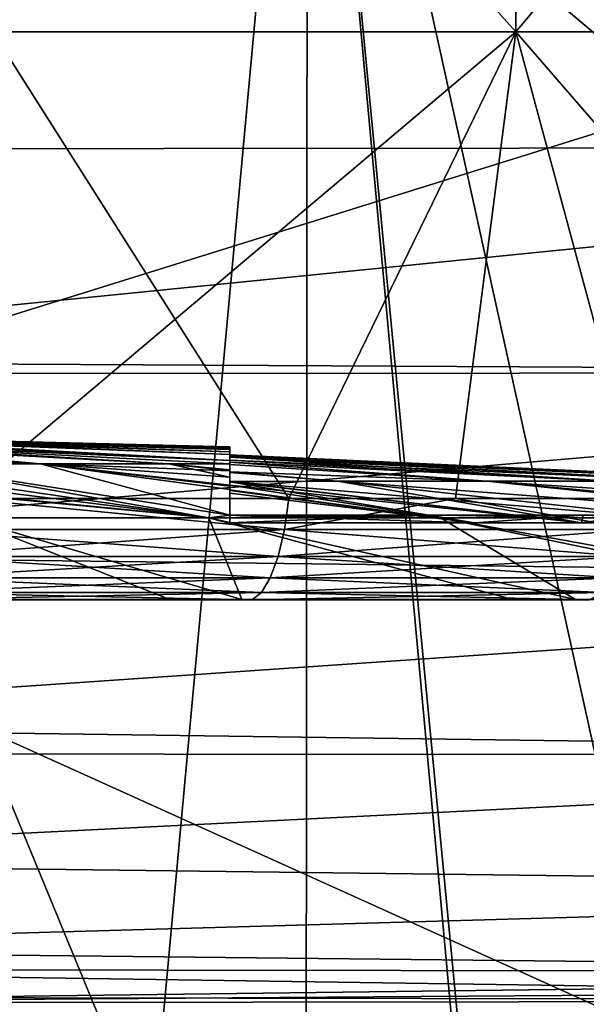
# Model space of a CAD drawing. Extents: x -110 to 110, y -90 to 35.
# Drawn here: x 1 to 1, y -28 to -26 of the extents above; entities that cross this region are included whole.
import ezdxf

# ---------------------------------------------------------------- set-up
doc = ezdxf.new("R2010")
doc.units = 0
doc.header["$MEASUREMENT"] = 0
doc.layers.get('0').update_dxf_attribs({"linetype": 'CONTINUOUS'})

msp = doc.modelspace()

# ---------------------------------------------------------------- linework, layer by layer
for points in [[(0.0059, -17.5261, 41.0676), (6.3003, -31.8783, 40.404), (6.2957, -17.5238, 40.7619)], [(0.0105, -31.8807, 40.7484), (6.3003, -31.8783, 40.404), (0.0059, -17.5261, 41.0676)], [(3.9417, -24.1808, 1.2496), (0, -25.5118, 1.1783), (2.7452, -26.3985, 1.103)], [(0.0564, -25.0648, -56.6769), (1.5817, -26.3461, -56.3611), (0, -26.8389, -56.3288)], [(1.0662, -25.0633, -56.6086), (1.5817, -26.3461, -56.3611), (0.0564, -25.0648, -56.6769)], [(1.0662, -25.0633, -56.6086), (3.6841, -25.4328, -56.2698), (1.5817, -26.3461, -56.3611)], [(0, -25.5, 20.0914), (1.1, -25.5, 19.9466), (0.8991, -27.6816, 19.9952)], [(0.8991, -27.6816, 19.9952), (0, -27.7333, 20.0914), (0, -25.5, 20.0914)], [(0.6946, -26.25, 11.9021), (0.6946, -25.5, 11.9021), (1.3681, -25.5, 12.0826)], [(0.6946, -26.25, 11.9021), (1.3681, -25.5, 12.0826), (1.3681, -26.25, 12.0826)], [(1.3681, -26.25, 19.6001), (1.3681, -25.5, 19.6001), (0.6946, -25.5, 19.7806)], [(1.3681, -26.25, 19.6001), (0.6946, -25.5, 19.7806), (0.6946, -26.25, 19.7806)], [(1.1, -25.5, 19.9466), (1.0986, -27.6535, 19.9416), (0.8991, -27.6816, 19.9952)], [(1.1, -25.5, 19.9466), (1.2953, -27.6258, 19.8888), (1.0986, -27.6535, 19.9416)], [(1.3033, -27.6246, 19.8866), (1.2953, -27.6258, 19.8888), (1.1, -25.5, 19.9466)], [(2.125, -25.5, 19.522), (2.1218, -27.4389, 19.5149), (1.1, -25.5, 19.9466)], [(1.1, -25.5, 19.9466), (2.1218, -27.4389, 19.5149), (1.5557, -27.5674, 19.772)], [(1.1, -25.5, 19.9466), (1.5557, -27.5674, 19.772), (1.3033, -27.6246, 19.8866)], [(1.3681, -26.25, 12.0826), (1.3681, -25.5, 12.0826), (2, -25.5, 12.3773)], [(1.3681, -26.25, 12.0826), (2, -25.5, 12.3773), (2, -26.25, 12.3773)], [(2, -26.25, 19.3055), (2, -25.5, 19.3055), (1.3681, -25.5, 19.6001)], [(2, -26.25, 19.3055), (1.3681, -25.5, 19.6001), (1.3681, -26.25, 19.6001)], [(0, -25.5118, 1.1783), (0, -26.401, 1.1107), (2.7452, -26.3985, 1.103)], [(0.656, -26.8505, 12.1204), (0.6946, -26.25, 11.9021), (1.0759, -26.8505, 12.2162)], [(0.6946, -26.25, 19.7806), (0.656, -26.8505, 19.5624), (1.3681, -26.25, 19.6001)], [(1.3681, -26.25, 19.6001), (0.656, -26.8505, 19.5624), (1.0759, -26.8505, 19.4665)], [(1.0759, -26.8505, 12.2162), (0.6946, -26.25, 11.9021), (1.3681, -26.25, 12.0826)], [(1.0759, -26.8505, 12.2162), (1.3681, -26.25, 12.0826), (1.2906, -26.8505, 12.2953)], [(1.3681, -26.25, 19.6001), (1.0759, -26.8505, 19.4665), (1.2906, -26.8505, 19.3875)], [(1.3681, -26.25, 12.0826), (1.5307, -26.8505, 12.3836), (1.2906, -26.8505, 12.2953)], [(1.5307, -26.8505, 19.2992), (1.3681, -26.25, 19.6001), (1.2906, -26.8505, 19.3875)], [(2, -26.25, 12.3773), (1.8887, -26.8505, 12.5704), (1.3681, -26.25, 12.0826)], [(1.3681, -26.25, 12.0826), (1.8887, -26.8505, 12.5704), (1.5307, -26.8505, 12.3836)], [(1.5307, -26.8505, 19.2992), (2, -26.25, 19.3055), (1.3681, -26.25, 19.6001)], [(0, -26.8389, -56.3288), (1.5817, -26.3461, -56.3611), (1.9647, -27.7258, -55.9522)], [(0.0001, -26.674, 1.0551), (2.7452, -26.3985, 1.103), (0, -26.401, 1.1107)], [(0.0001, -26.674, 1.0551), (2.7457, -26.6884, 1.0415), (2.7452, -26.3985, 1.103)], [(0.0001, -26.6904, 1.0476), (2.7457, -26.6884, 1.0415), (0.0001, -26.674, 1.0551)], [(0.0001, -26.9213, 0.9416), (2.746, -26.9544, 0.9109), (2.7457, -26.6884, 1.0415)], [(0.0001, -26.9213, 0.9416), (2.7457, -26.6884, 1.0415), (0.0001, -26.6904, 1.0476)], [(0.5, -26.772, 15.7743), (1, -26.7843, 15.8414), (0.5, -26.7718, 15.8414)], [(0.5, -26.7718, 15.8414), (1, -26.7843, 15.8414), (1, -26.7851, 15.9752)], [(0.5, -26.7718, 15.8414), (1, -26.7851, 15.9752), (0.5, -26.772, 15.9084)], [(0.5, -26.7722, 15.7049), (1, -26.7851, 15.7075), (0.5, -26.772, 15.7743)], [(0.5, -26.772, 15.7743), (1, -26.7851, 15.7075), (1, -26.7843, 15.8414)], [(0.5, -26.772, 15.9084), (1, -26.7851, 15.9752), (1, -26.786, 16.1133)], [(0.5, -26.772, 15.9084), (1, -26.786, 16.1133), (0.5, -26.7722, 15.9778)], [(0.5, -26.7725, 15.6358), (1, -26.786, 15.5695), (0.5, -26.7722, 15.7049)], [(0.5, -26.7722, 15.7049), (1, -26.786, 15.5695), (1, -26.7851, 15.7075)], [(0.5, -26.7722, 15.9778), (1, -26.786, 16.1133), (0.5, -26.7725, 16.0469)], [(1, -26.7906, 16.4285), (0.5, -26.7734, 16.1356), (0.5, -26.7725, 16.0486)], [(1, -26.7906, 16.4285), (0.5, -26.7725, 16.0486), (1, -26.7874, 16.258)], [(1, -26.7874, 16.258), (0.5, -26.7725, 16.0486), (1, -26.7867, 16.2236)], [(1, -26.7867, 16.2236), (0.5, -26.7725, 16.0486), (0.5, -26.7725, 16.0469)], [(1, -26.7867, 16.2236), (0.5, -26.7725, 16.0469), (1, -26.786, 16.1133)], [(0.5, -26.7734, 15.5472), (1, -26.7874, 15.4248), (0.5, -26.7725, 15.6341)], [(0.5, -26.7725, 15.6341), (1, -26.7874, 15.4248), (1, -26.7867, 15.4591)], [(0.5, -26.7725, 15.6341), (1, -26.7867, 15.4591), (0.5, -26.7725, 15.6358)], [(0.5, -26.7725, 15.6358), (1, -26.7867, 15.4591), (1, -26.786, 15.5695)], [(0.5, -26.7743, 16.2281), (0.5, -26.7734, 16.1356), (1, -26.7906, 16.4285)], [(1, -26.7941, 15.0737), (1, -26.794, 15.0769), (0.5, -26.7734, 15.5472)], [(0.5, -26.7734, 15.5472), (1, -26.794, 15.0769), (1, -26.7906, 15.2542)], [(0.5, -26.7734, 15.5472), (1, -26.7906, 15.2542), (1, -26.7874, 15.4248)], [(0.5, -26.7734, 15.5472), (0.5, -26.7743, 15.4547), (1, -26.7941, 15.0737)], [(1, -26.7941, 16.6091), (0.5, -26.7746, 16.2524), (0.5, -26.7743, 16.2281)], [(1, -26.7941, 16.6091), (0.5, -26.7743, 16.2281), (1, -26.794, 16.6058)], [(1, -26.794, 16.6058), (0.5, -26.7743, 16.2281), (1, -26.7906, 16.4285)], [(1, -26.7941, 15.0737), (0.5, -26.7743, 15.4547), (0.5, -26.7746, 15.4303)], [(1, -26.8019, 16.8541), (0.5, -26.7769, 16.3635), (0.5, -26.7746, 16.2524)], [(1, -26.8019, 16.8541), (0.5, -26.7746, 16.2524), (1, -26.7941, 16.6091)], [(1, -26.7941, 15.0737), (0.5, -26.7746, 15.4303), (1, -26.8019, 14.8286)], [(1, -26.8019, 14.8286), (0.5, -26.7746, 15.4303), (0.5, -26.7769, 15.3192)], [(0.5, -26.7802, 16.5244), (0.5, -26.7769, 16.3635), (1, -26.8019, 16.8541)], [(1, -26.8019, 14.8286), (0.5, -26.7769, 15.3192), (0.5, -26.7802, 15.1583)], [(0.5, -26.783, 15.0193), (0.9211, -26.8058, 14.6409), (0.5, -26.7802, 15.1583)], [(0.5, -26.7802, 15.1583), (0.9211, -26.8058, 14.6409), (1, -26.8058, 14.7073)], [(0.5, -26.7802, 15.1583), (1, -26.8058, 14.7073), (1, -26.8019, 14.8286)], [(1, -26.8019, 16.8541), (1, -26.8058, 16.9754), (0.5, -26.7802, 16.5244)], [(0.5, -26.7802, 16.5244), (1, -26.8058, 16.9754), (0.9211, -26.8058, 17.0418)], [(0.5, -26.7802, 16.5244), (0.9211, -26.8058, 17.0418), (0.5, -26.783, 16.6634)], [(0.5, -26.785, 14.9629), (0.7566, -26.8058, 14.531), (0.5, -26.783, 15.0193)], [(0.5, -26.783, 15.0193), (0.7566, -26.8058, 14.531), (0.9211, -26.8058, 14.6409)], [(0.5, -26.783, 16.6634), (0.9211, -26.8058, 17.0418), (0.7566, -26.8058, 17.1518)], [(0.7566, -26.8058, 17.1518), (0.5, -26.785, 16.7199), (0.5, -26.783, 16.6634)], [(0.5, -26.785, 14.9629), (0.5, -26.7964, 14.6279), (0.7566, -26.8058, 14.531)], [(0.7566, -26.8058, 17.1518), (0.579, -26.8058, 17.2393), (0.5, -26.785, 16.7199)], [(1, -26.7943, 15.8414), (1, -26.7851, 15.9752), (1, -26.7843, 15.8414)], [(1, -26.7943, 15.8414), (1, -26.7843, 15.8414), (1, -26.7948, 15.7621)], [(1, -26.7948, 15.7621), (1, -26.7843, 15.8414), (1, -26.7851, 15.7075)], [(1, -26.7948, 15.9207), (1, -26.786, 16.1133), (1, -26.7851, 15.9752)], [(1, -26.7948, 15.9207), (1, -26.7851, 15.9752), (1, -26.7943, 15.8414)], [(1, -26.7948, 15.7621), (1, -26.7851, 15.7075), (1, -26.7958, 15.5983)], [(1, -26.7958, 15.5983), (1, -26.7851, 15.7075), (1, -26.786, 15.5695)], [(1, -26.7958, 16.0844), (1, -26.7867, 16.2236), (1, -26.786, 16.1133)], [(1, -26.7958, 16.0844), (1, -26.786, 16.1133), (1, -26.7948, 15.9207)], [(1, -26.7958, 15.5983), (1, -26.786, 15.5695), (1, -26.7967, 15.4591)], [(1, -26.7967, 15.4591), (1, -26.786, 15.5695), (1, -26.7867, 15.4591)], [(1, -26.7967, 16.2236), (1, -26.7874, 16.258), (1, -26.7867, 16.2236)], [(1, -26.7967, 16.2236), (1, -26.7867, 16.2236), (1, -26.7958, 16.0844)], [(1, -26.7967, 15.4591), (1, -26.7867, 15.4591), (1, -26.7973, 15.4268)], [(1, -26.7973, 15.4268), (1, -26.7867, 15.4591), (1, -26.7874, 15.4248)], [(1, -26.7973, 16.2559), (1, -26.7906, 16.4285), (1, -26.7874, 16.258)], [(1, -26.7973, 16.2559), (1, -26.7874, 16.258), (1, -26.7967, 16.2236)], [(1, -26.7973, 15.4268), (1, -26.7874, 15.4248), (1, -26.8012, 15.222)], [(1, -26.8012, 15.222), (1, -26.7874, 15.4248), (1, -26.7906, 15.2542)], [(1, -26.8012, 16.4608), (1, -26.794, 16.6058), (1, -26.7906, 16.4285)], [(1, -26.8012, 16.4608), (1, -26.7906, 16.4285), (1, -26.7973, 16.2559)], [(1, -26.8012, 15.222), (1, -26.7906, 15.2542), (1, -26.804, 15.0769)], [(1, -26.804, 15.0769), (1, -26.7906, 15.2542), (1, -26.794, 15.0769)], [(0.7566, -26.8058, 14.531), (0.5, -26.7964, 14.6279), (0.579, -26.8058, 14.4434)], [(1, -26.804, 16.6058), (1, -26.7941, 16.6091), (1, -26.794, 16.6058)], [(1, -26.804, 16.6058), (1, -26.794, 16.6058), (1, -26.8012, 16.4608)], [(1, -26.804, 15.0769), (1, -26.794, 15.0769), (1, -26.807, 14.9834)], [(1, -26.807, 14.9834), (1, -26.794, 15.0769), (1, -26.7941, 15.0737)], [(1, -26.807, 16.6994), (1, -26.8019, 16.8541), (1, -26.7941, 16.6091)], [(1, -26.807, 16.6994), (1, -26.7941, 16.6091), (1, -26.804, 16.6058)], [(1, -26.807, 14.9834), (1, -26.7941, 15.0737), (1, -26.8162, 14.6949)], [(1, -26.8162, 14.6949), (1, -26.7941, 15.0737), (1, -26.8019, 14.8286)], [(1.7407, -26.8285, 15.9778), (1, -26.7948, 15.9207), (1, -26.7943, 15.8414)], [(1.7407, -26.8285, 15.9778), (1, -26.7943, 15.8414), (1.7407, -26.8285, 15.705)], [(1.7407, -26.8285, 15.705), (1, -26.7943, 15.8414), (1, -26.7948, 15.7621)], [(1.6982, -26.8285, 16.2473), (1, -26.7958, 16.0844), (1, -26.7948, 15.9207)], [(1.6982, -26.8285, 16.2473), (1, -26.7948, 15.9207), (1.7407, -26.8285, 15.9778)], [(1.7407, -26.8285, 15.705), (1, -26.7948, 15.7621), (1, -26.7958, 15.5983)], [(1, -26.7958, 15.5983), (1.6982, -26.8285, 15.4354), (1.7407, -26.8285, 15.705)], [(1, -26.7967, 16.2236), (1, -26.7958, 16.0844), (1.6982, -26.8285, 16.2473)], [(1, -26.7967, 15.4591), (1.6982, -26.8285, 15.4354), (1, -26.7958, 15.5983)], [(1, -26.7967, 15.4591), (1, -26.7973, 15.4268), (1.6142, -26.8285, 15.1758)], [(1.6142, -26.8285, 15.1758), (1.6982, -26.8285, 15.4354), (1, -26.7967, 15.4591)], [(1.6982, -26.8285, 16.2473), (1.6142, -26.8285, 16.5069), (1, -26.7967, 16.2236)], [(1, -26.7967, 16.2236), (1.6142, -26.8285, 16.5069), (1, -26.7973, 16.2559)], [(1, -26.7973, 16.2559), (1.6142, -26.8285, 16.5069), (1.4908, -26.8285, 16.7503)], [(1.6142, -26.8285, 15.1758), (1, -26.7973, 15.4268), (1, -26.8012, 15.222)], [(1.4908, -26.8285, 16.7503), (1, -26.8012, 16.4608), (1, -26.7973, 16.2559)], [(1.6142, -26.8285, 15.1758), (1, -26.8012, 15.222), (1.4908, -26.8285, 14.9325)], [(1.4908, -26.8285, 14.9325), (1, -26.8012, 15.222), (1, -26.804, 15.0769)], [(1.4908, -26.8285, 16.7503), (1, -26.804, 16.6058), (1, -26.8012, 16.4608)], [(1, -26.8162, 16.9879), (1, -26.8058, 16.9754), (1, -26.8019, 16.8541)], [(1, -26.8162, 16.9879), (1, -26.8019, 16.8541), (1, -26.807, 16.6994)], [(1, -26.8162, 14.6949), (1, -26.8019, 14.8286), (1, -26.8058, 14.7073)], [(1.4908, -26.8285, 14.9325), (1, -26.804, 15.0769), (1.331, -26.8285, 14.7113)], [(1.331, -26.8285, 14.7113), (1, -26.804, 15.0769), (1, -26.807, 14.9834)], [(1.331, -26.8285, 16.9714), (1, -26.804, 16.6058), (1.4908, -26.8285, 16.7503)], [(1.331, -26.8285, 16.9714), (1, -26.807, 16.6994), (1, -26.804, 16.6058)], [(0.579, -26.8058, 14.4434), (0.5, -26.8063, 14.4164), (0.9731, -26.8756, 13.492)], [(0.5, -26.8288, 17.69), (0.579, -26.8058, 17.2393), (0.9731, -26.8756, 18.1907)], [(0.5, -26.8168, 14.1979), (0.9731, -26.8756, 13.492), (0.5, -26.8063, 14.4164)], [(0.6582, -26.8756, 13.3851), (0.9731, -26.8756, 13.492), (0.5, -26.8168, 14.1979)], [(0.7566, -26.8058, 14.531), (0.579, -26.8058, 14.4434), (1, -26.8719, 13.5501)], [(1, -26.8719, 13.5501), (0.579, -26.8058, 14.4434), (0.9731, -26.8756, 13.492)], [(1, -26.8719, 18.1327), (0.9731, -26.8756, 18.1907), (0.579, -26.8058, 17.2393)], [(1, -26.8719, 18.1327), (0.579, -26.8058, 17.2393), (0.7566, -26.8058, 17.1518)], [(0.7566, -26.8058, 17.1518), (1, -26.8346, 17.5762), (1, -26.8719, 18.1327)], [(0.9211, -26.8058, 17.0418), (1, -26.8149, 17.1706), (0.7566, -26.8058, 17.1518)], [(0.7566, -26.8058, 17.1518), (1, -26.8149, 17.1706), (1, -26.8336, 17.5606)], [(0.7566, -26.8058, 17.1518), (1, -26.8336, 17.5606), (1, -26.8346, 17.5762)], [(1, -26.8719, 13.5501), (1, -26.839, 14.0657), (0.7566, -26.8058, 14.531)], [(0.7566, -26.8058, 14.531), (1, -26.839, 14.0657), (1, -26.8232, 14.313)], [(0.7566, -26.8058, 14.531), (1, -26.8232, 14.313), (0.9211, -26.8058, 14.6409)], [(1, -26.8058, 16.9754), (1, -26.8062, 16.9879), (0.9211, -26.8058, 17.0418)], [(0.9211, -26.8058, 17.0418), (1, -26.8062, 16.9879), (1, -26.8149, 17.1706)], [(1, -26.8062, 14.6949), (1, -26.8058, 14.7073), (0.9211, -26.8058, 14.6409)], [(0.9211, -26.8058, 14.6409), (1, -26.8232, 14.313), (1, -26.8138, 14.5242)], [(0.9211, -26.8058, 14.6409), (1, -26.8138, 14.5242), (1, -26.8062, 14.6949)], [(1, -26.8062, 14.6949), (1, -26.8162, 14.6949), (1, -26.8058, 14.7073)], [(1, -26.8062, 16.9879), (1, -26.8058, 16.9754), (1, -26.8162, 16.9879)], [(1, -26.8138, 14.5242), (1, -26.8171, 14.6754), (1, -26.8062, 14.6949)], [(1, -26.8062, 14.6949), (1, -26.8171, 14.6754), (1, -26.8162, 14.6949)], [(1, -26.817, 17.0061), (1, -26.8149, 17.1706), (1, -26.8062, 16.9879)], [(1, -26.817, 17.0061), (1, -26.8062, 16.9879), (1, -26.8162, 16.9879)], [(1.331, -26.8285, 14.7113), (1, -26.807, 14.9834), (1, -26.8162, 14.6949)], [(1.331, -26.8285, 16.9714), (1, -26.8162, 16.9879), (1, -26.807, 16.6994)], [(1, -26.8232, 14.313), (1, -26.8291, 14.4262), (1, -26.8138, 14.5242)], [(1, -26.8138, 14.5242), (1, -26.8291, 14.4262), (1, -26.8171, 14.6754)], [(1, -26.8287, 17.2668), (1, -26.8336, 17.5606), (1, -26.8149, 17.1706)], [(1, -26.8287, 17.2668), (1, -26.8149, 17.1706), (1, -26.817, 17.0061)], [(1.331, -26.8285, 14.7113), (1, -26.8162, 14.6949), (1.1387, -26.8285, 14.5178)], [(1.1387, -26.8285, 14.5178), (1, -26.8162, 14.6949), (1, -26.8171, 14.6754)], [(1.1387, -26.8285, 17.165), (1, -26.817, 17.0061), (1, -26.8162, 16.9879)], [(1.1387, -26.8285, 17.165), (1, -26.8162, 16.9879), (1.331, -26.8285, 16.9714)], [(1, -26.8287, 17.2668), (1, -26.817, 17.0061), (1.1387, -26.8285, 17.165)], [(1.1387, -26.8285, 14.5178), (1, -26.8171, 14.6754), (1, -26.8291, 14.4262)], [(0.5, -26.8288, 17.69), (0.9731, -26.8756, 18.1907), (0.5, -26.8304, 17.7124)], [(0.9731, -26.8756, 18.1907), (0.6582, -26.8756, 18.2976), (0.5, -26.8304, 17.7124)], [(1, -26.839, 14.0657), (1, -26.8396, 14.2068), (1, -26.8232, 14.313)], [(1, -26.8232, 14.313), (1, -26.8396, 14.2068), (1, -26.8291, 14.4262)], [(1, -26.8291, 14.4262), (1.4528, -26.882, 13.8161), (1.1387, -26.8285, 14.5178)], [(1.6304, -26.882, 17.7365), (1, -26.8287, 17.2668), (1.1387, -26.8285, 17.165)], [(1, -26.8333, 17.3697), (1, -26.8336, 17.5606), (1, -26.8287, 17.2668)], [(1.4528, -26.882, 17.8667), (1, -26.8333, 17.3697), (1, -26.8287, 17.2668)], [(1.4528, -26.882, 17.8667), (1, -26.8287, 17.2668), (1.6304, -26.882, 17.7365)], [(1, -26.8396, 14.2068), (1.3153, -26.882, 13.7153), (1, -26.8291, 14.4262)], [(1, -26.8291, 14.4262), (1.3153, -26.882, 13.7153), (1.4528, -26.882, 13.8161)], [(1.4528, -26.882, 13.8161), (1.6304, -26.882, 13.9462), (1.1387, -26.8285, 14.5178)], [(1.1387, -26.8285, 14.5178), (1.6304, -26.882, 13.9462), (1.8463, -26.882, 14.1635)], [(1.1387, -26.8285, 14.5178), (1.8463, -26.882, 14.1635), (1.331, -26.8285, 14.7113)], [(1.6304, -26.882, 17.7365), (1.1387, -26.8285, 17.165), (1.8463, -26.882, 17.5192)], [(1.8463, -26.882, 17.5192), (1.1387, -26.8285, 17.165), (1.331, -26.8285, 16.9714)], [(1.331, -26.8285, 14.7113), (1.8463, -26.882, 14.1635), (1.9058, -26.882, 14.2234)], [(1.331, -26.8285, 14.7113), (1.9058, -26.882, 14.2234), (1.4908, -26.8285, 14.9325)], [(1.4908, -26.8285, 16.7503), (2.1346, -26.882, 17.1427), (1.331, -26.8285, 16.9714)], [(1.8463, -26.882, 17.5192), (1.331, -26.8285, 16.9714), (1.9058, -26.882, 17.4594)], [(1.9058, -26.882, 17.4594), (1.331, -26.8285, 16.9714), (2.1346, -26.882, 17.1427)], [(0, -26.8389, -56.3288), (1.9647, -27.7258, -55.9522), (0, -27.6939, -56.1597)], [(1, -26.8336, 17.5606), (1, -26.8333, 17.3697), (1, -26.8404, 17.4811)], [(1.3153, -26.882, 17.9674), (1, -26.8404, 17.4811), (1, -26.8333, 17.3697)], [(1.3153, -26.882, 17.9674), (1, -26.8333, 17.3697), (1.4528, -26.882, 17.8667)], [(1, -26.8336, 17.5606), (1, -26.8404, 17.4811), (1, -26.8346, 17.5762)], [(1, -26.8346, 17.5762), (1, -26.8404, 17.4811), (1, -26.882, 18.1327)], [(1, -26.8346, 17.5762), (1, -26.882, 18.1327), (1, -26.8719, 18.1327)], [(1, -26.839, 14.0657), (1, -26.8719, 13.5501), (1, -26.882, 13.5501)], [(1, -26.882, 13.5501), (1, -26.8436, 14.1222), (1, -26.839, 14.0657)], [(1, -26.839, 14.0657), (1, -26.8436, 14.1222), (1, -26.8396, 14.2068)], [(1, -26.8396, 14.2068), (1, -26.8436, 14.1222), (1.3153, -26.882, 13.7153)], [(1, -26.882, 18.1327), (1, -26.8404, 17.4811), (1.3153, -26.882, 17.9674)], [(0.6003, -26.8905, 12.128), (0.656, -26.8505, 12.1204), (1.0703, -26.8905, 12.2353)], [(1.0703, -26.8905, 19.4475), (0.656, -26.8505, 19.5624), (0.6003, -26.8905, 19.5547)], [(1.0703, -26.8905, 12.2353), (0.656, -26.8505, 12.1204), (1.0759, -26.8505, 12.2162)], [(1.0759, -26.8505, 19.4665), (0.656, -26.8505, 19.5624), (1.0703, -26.8905, 19.4475)], [(1.3153, -26.882, 13.7153), (1, -26.8436, 14.1222), (1, -26.882, 13.5501)], [(1.2906, -26.8505, 19.3875), (1.0759, -26.8505, 19.4665), (1.0703, -26.8905, 19.4475)], [(1.5226, -26.8905, 12.4017), (1.0703, -26.8905, 12.2353), (1.2906, -26.8505, 12.2953)], [(1.0703, -26.8905, 12.2353), (1.0759, -26.8505, 12.2162), (1.2906, -26.8505, 12.2953)], [(1.0703, -26.8905, 19.4475), (1.5226, -26.8905, 19.281), (1.2906, -26.8505, 19.3875)], [(1.2906, -26.8505, 12.2953), (1.5307, -26.8505, 12.3836), (1.5226, -26.8905, 12.4017)], [(1.5226, -26.8905, 19.281), (1.5307, -26.8505, 19.2992), (1.2906, -26.8505, 19.3875)], [(0.9228, -26.9807, 12.398), (0.6582, -26.8756, 13.3851), (0.5697, -26.9807, 12.3174)], [(0.9228, -26.9807, 19.2847), (0.5697, -26.9807, 19.3653), (0.6582, -26.8756, 18.2976)], [(1.0157, -26.9807, 19.2635), (0.9228, -26.9807, 19.2847), (0.6582, -26.8756, 18.2976)], [(0.9228, -26.9807, 12.398), (1.0157, -26.9807, 12.4192), (0.6582, -26.8756, 13.3851)], [(0.6582, -26.8756, 13.3851), (1.0157, -26.9807, 12.4192), (0.9731, -26.8756, 13.492)], [(0.9731, -26.8756, 18.1907), (1.0157, -26.9807, 19.2635), (0.6582, -26.8756, 18.2976)], [(1, -26.8719, 13.5501), (0.9731, -26.8756, 13.492), (1.25, -26.8719, 13.6763)], [(1.25, -26.8719, 13.6763), (0.9731, -26.8756, 13.492), (1.2715, -26.8756, 13.6392)], [(1.2715, -26.8756, 18.0436), (0.9731, -26.8756, 18.1907), (1, -26.8719, 18.1327)], [(1.4449, -26.9807, 19.1055), (1.3645, -26.9807, 19.1351), (0.9731, -26.8756, 18.1907)], [(1.4449, -26.9807, 12.5772), (1.2715, -26.8756, 13.6392), (0.9731, -26.8756, 13.492)], [(1.4449, -26.9807, 12.5772), (0.9731, -26.8756, 13.492), (1.3645, -26.9807, 12.5476)], [(1.3645, -26.9807, 12.5476), (0.9731, -26.8756, 13.492), (1.0157, -26.9807, 12.4192)], [(1.2715, -26.8756, 18.0436), (1.4449, -26.9807, 19.1055), (0.9731, -26.8756, 18.1907)], [(1.3645, -26.9807, 19.1351), (1.0157, -26.9807, 19.2635), (0.9731, -26.8756, 18.1907)], [(1, -26.8719, 18.1327), (1.25, -26.8719, 18.0064), (1.2715, -26.8756, 18.0436)], [(1.3153, -26.882, 13.7153), (1, -26.882, 13.5501), (1, -26.8719, 13.5501)], [(1, -26.8719, 13.5501), (1.25, -26.8719, 13.6763), (1.3153, -26.882, 13.7153)], [(1.3153, -26.882, 17.9674), (1.25, -26.8719, 18.0064), (1, -26.882, 18.1327)], [(1, -26.882, 18.1327), (1.25, -26.8719, 18.0064), (1, -26.8719, 18.1327)], [(1.25, -26.8719, 13.6763), (1.2715, -26.8756, 13.6392), (1.455, -26.8719, 13.8133)], [(1.455, -26.8719, 17.8694), (1.2715, -26.8756, 18.0436), (1.25, -26.8719, 18.0064)], [(1.3153, -26.882, 13.7153), (1.25, -26.8719, 13.6763), (1.455, -26.8719, 13.8133)], [(1.3153, -26.882, 17.9674), (1.455, -26.8719, 17.8694), (1.25, -26.8719, 18.0064)], [(1.2715, -26.8756, 13.6392), (1.548, -26.8756, 13.824), (1.455, -26.8719, 13.8133)], [(1.548, -26.8756, 17.8588), (1.2715, -26.8756, 18.0436), (1.455, -26.8719, 17.8694)], [(1.8505, -26.9807, 18.894), (1.783, -26.9807, 18.9292), (1.2715, -26.8756, 18.0436)], [(1.783, -26.9807, 12.7535), (1.2715, -26.8756, 13.6392), (1.4449, -26.9807, 12.5772)], [(1.783, -26.9807, 12.7535), (1.8505, -26.9807, 12.7888), (1.2715, -26.8756, 13.6392)], [(1.2715, -26.8756, 13.6392), (1.8505, -26.9807, 12.7888), (1.548, -26.8756, 13.824)], [(1.548, -26.8756, 17.8588), (1.8505, -26.9807, 18.894), (1.2715, -26.8756, 18.0436)], [(1.783, -26.9807, 18.9292), (1.4449, -26.9807, 19.1055), (1.2715, -26.8756, 18.0436)], [(1.3153, -26.882, 13.7153), (1.455, -26.8719, 13.8133), (1.4528, -26.882, 13.8161)], [(1.4528, -26.882, 17.8667), (1.455, -26.8719, 17.8694), (1.3153, -26.882, 17.9674)], [(1.4528, -26.882, 13.8161), (1.455, -26.8719, 13.8133), (1.5219, -26.8719, 13.858)], [(1.4528, -26.882, 13.8161), (1.5219, -26.8719, 13.858), (1.6304, -26.882, 13.9462)], [(1.6304, -26.882, 17.7365), (1.5219, -26.8719, 17.8248), (1.4528, -26.882, 17.8667)], [(1.4528, -26.882, 17.8667), (1.5219, -26.8719, 17.8248), (1.455, -26.8719, 17.8694)], [(1.455, -26.8719, 17.8694), (1.5219, -26.8719, 17.8248), (1.548, -26.8756, 17.8588)], [(1.455, -26.8719, 13.8133), (1.548, -26.8756, 13.824), (1.5219, -26.8719, 13.858)], [(1.0623, -26.9251, 12.2623), (0.5958, -26.9251, 12.1558), (0.6003, -26.8905, 12.128)], [(1.0703, -26.8905, 19.4475), (0.6003, -26.8905, 19.5547), (0.5958, -26.9251, 19.5269)], [(0.5958, -26.9251, 19.5269), (1.0623, -26.9251, 19.4205), (1.0703, -26.8905, 19.4475)], [(1.0703, -26.8905, 12.2353), (1.0623, -26.9251, 12.2623), (0.6003, -26.8905, 12.128)], [(1.5112, -26.9251, 12.4275), (1.0623, -26.9251, 12.2623), (1.0703, -26.8905, 12.2353)], [(1.0623, -26.9251, 19.4205), (1.5112, -26.9251, 19.2552), (1.5226, -26.8905, 19.281)], [(1.0703, -26.8905, 19.4475), (1.0623, -26.9251, 19.4205), (1.5226, -26.8905, 19.281)], [(1.5226, -26.8905, 12.4017), (1.5112, -26.9251, 12.4275), (1.0703, -26.8905, 12.2353)], [(0.0001, -27.1425, 0.7695), (2.746, -26.9544, 0.9109), (0.0001, -26.9213, 0.9416)], [(0.5902, -26.9525, 19.4922), (1.0522, -26.9525, 19.3867), (1.0623, -26.9251, 19.4205)], [(0.5902, -26.9525, 12.1906), (0.5958, -26.9251, 12.1558), (1.0522, -26.9525, 12.296)], [(0.5958, -26.9251, 19.5269), (0.5902, -26.9525, 19.4922), (1.0623, -26.9251, 19.4205)], [(1.0623, -26.9251, 12.2623), (1.0522, -26.9525, 12.296), (0.5958, -26.9251, 12.1558)], [(1.497, -26.9525, 12.4597), (1.0522, -26.9525, 12.296), (1.0623, -26.9251, 12.2623)], [(1.0623, -26.9251, 19.4205), (1.0522, -26.9525, 19.3867), (1.5112, -26.9251, 19.2552)], [(1.0522, -26.9525, 19.3867), (1.497, -26.9525, 19.2231), (1.5112, -26.9251, 19.2552)], [(1.5112, -26.9251, 12.4275), (1.497, -26.9525, 12.4597), (1.0623, -26.9251, 12.2623)], [(0.0001, -27.1425, 0.7695), (2.7459, -27.1803, 0.719), (2.746, -26.9544, 0.9109)], [(0.5902, -26.9525, 19.4922), (0.5838, -26.9715, 19.4523), (1.0522, -26.9525, 19.3867)], [(0.5838, -26.9715, 19.4523), (1.0408, -26.9715, 19.348), (1.0522, -26.9525, 19.3867)], [(1.0408, -26.9715, 12.3347), (0.5838, -26.9715, 12.2304), (0.5902, -26.9525, 12.1906)], [(0.5902, -26.9525, 12.1906), (1.0522, -26.9525, 12.296), (1.0408, -26.9715, 12.3347)], [(1.0522, -26.9525, 19.3867), (1.0408, -26.9715, 19.348), (1.497, -26.9525, 19.2231)], [(1.0408, -26.9715, 12.3347), (1.0522, -26.9525, 12.296), (1.4806, -26.9715, 12.4966)], [(1.4806, -26.9715, 19.1862), (1.497, -26.9525, 19.2231), (1.0408, -26.9715, 19.348)], [(1.497, -26.9525, 12.4597), (1.4806, -26.9715, 12.4966), (1.0522, -26.9525, 12.296)], [(0.9228, -26.9807, 12.398), (0.5697, -26.9807, 12.3174), (0.5768, -26.9811, 12.2734)], [(0.9228, -26.9807, 19.2847), (0.5768, -26.9811, 19.4093), (0.5697, -26.9807, 19.3653)], [(1.0284, -26.9811, 12.3765), (0.5768, -26.9811, 12.2734), (0.5838, -26.9715, 12.2304)], [(0.5838, -26.9715, 19.4523), (0.5768, -26.9811, 19.4093), (1.0408, -26.9715, 19.348)], [(1.0284, -26.9811, 19.3063), (1.0408, -26.9715, 19.348), (0.5768, -26.9811, 19.4093)], [(1.0284, -26.9811, 12.3765), (0.9228, -26.9807, 12.398), (0.5768, -26.9811, 12.2734)], [(1.0284, -26.9811, 19.3063), (0.5768, -26.9811, 19.4093), (0.9228, -26.9807, 19.2847)], [(1.0408, -26.9715, 12.3347), (1.0284, -26.9811, 12.3765), (0.5838, -26.9715, 12.2304)], [(0.9228, -26.9807, 19.2847), (1.0157, -26.9807, 19.2635), (1.0284, -26.9811, 19.3063)], [(1.0157, -26.9807, 12.4192), (0.9228, -26.9807, 12.398), (1.0284, -26.9811, 12.3765)], [(1.3645, -26.9807, 12.5476), (1.0157, -26.9807, 12.4192), (1.0284, -26.9811, 12.3765)], [(1.0157, -26.9807, 19.2635), (1.3645, -26.9807, 19.1351), (1.0284, -26.9811, 19.3063)], [(1.463, -26.9811, 12.5364), (1.0284, -26.9811, 12.3765), (1.0408, -26.9715, 12.3347)], [(1.4806, -26.9715, 19.1862), (1.0408, -26.9715, 19.348), (1.0284, -26.9811, 19.3063)], [(1.0284, -26.9811, 19.3063), (1.463, -26.9811, 19.1463), (1.4806, -26.9715, 19.1862)], [(1.463, -26.9811, 12.5364), (1.3645, -26.9807, 12.5476), (1.0284, -26.9811, 12.3765)], [(1.0284, -26.9811, 19.3063), (1.3645, -26.9807, 19.1351), (1.463, -26.9811, 19.1463)], [(1.0408, -26.9715, 12.3347), (1.4806, -26.9715, 12.4966), (1.463, -26.9811, 12.5364)], [(1.3645, -26.9807, 19.1351), (1.4449, -26.9807, 19.1055), (1.463, -26.9811, 19.1463)], [(1.4449, -26.9807, 12.5772), (1.3645, -26.9807, 12.5476), (1.463, -26.9811, 12.5364)], [(1.783, -26.9807, 12.7535), (1.4449, -26.9807, 12.5772), (1.463, -26.9811, 12.5364)], [(1.4449, -26.9807, 19.1055), (1.783, -26.9807, 18.9292), (1.463, -26.9811, 19.1463)], [(0.0001, -27.1793, 0.7235), (2.7459, -27.1803, 0.719), (0.0001, -27.1425, 0.7695)], [(0.0001, -27.3179, 0.5504), (2.7459, -27.1803, 0.719), (0.0001, -27.1793, 0.7235)], [(0.0001, -27.3179, 0.5504), (2.7456, -27.3523, 0.4776), (2.7459, -27.1803, 0.719)], [(2.744, -27.4965, -0.0926), (0, -27.5, -1.6), (14.9877, -27.3125, -1.6)], [(15.0473, -27.3926, -2.6942), (14.9877, -27.3125, -1.6), (0, -27.5, -1.6)], [(0.0001, -27.4305, 0.3175), (2.7456, -27.3523, 0.4776), (0.0001, -27.3179, 0.5504)], [(0.0001, -27.4305, 0.3175), (2.7449, -27.4599, 0.2015), (2.7456, -27.3523, 0.4776)], [(0, -27.5993, -7.4452), (7.0737, -27.5027, -8.5527), (15.0473, -27.3926, -2.6942)], [(0, -27.5993, -7.4452), (15.0473, -27.3926, -2.6942), (0, -27.5, -1.6)], [(0.0001, -27.4562, 0.2075), (2.7449, -27.4599, 0.2015), (0.0001, -27.4305, 0.3175)], [(0.0001, -27.4918, 0.0553), (2.744, -27.4965, -0.0926), (0.0001, -27.4562, 0.2075)], [(0.0001, -27.4562, 0.2075), (2.744, -27.4965, -0.0926), (2.7449, -27.4599, 0.2015)], [(0.0001, -27.4918, 0.0553), (0, -27.5, -0.0851), (2.744, -27.4965, -0.0926)], [(0, -27.5, -0.0851), (0, -27.5, -1.6), (2.744, -27.4965, -0.0926)]]:
    msp.add_3dface(points)

doc.saveas('drawing.dxf')
